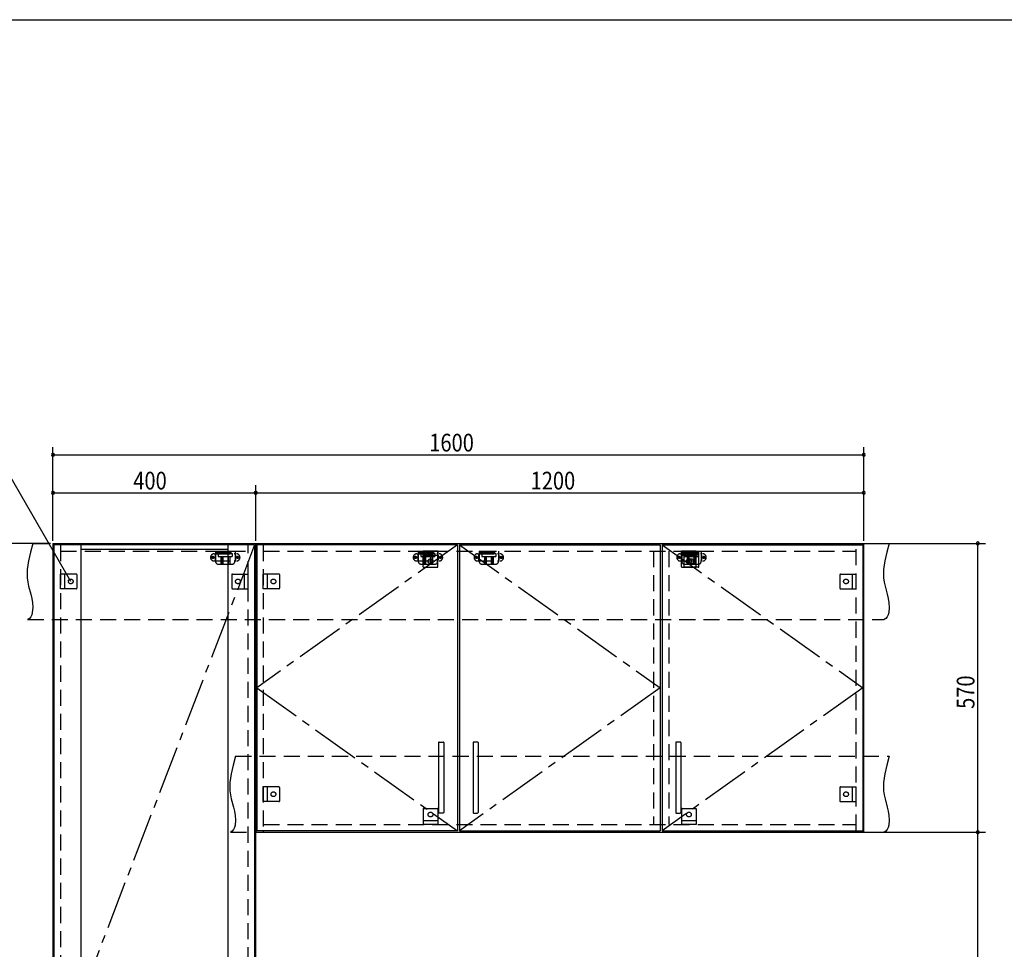
# Model space of a CAD drawing. Extents: x 19 to 1168, y 16 to 831.
# Drawn here: x 421 to 809, y 458 to 825 of the extents above; entities that cross this region are included whole.
import ezdxf

# ---------------------------------------------------------------- set-up
doc = ezdxf.new("R2010")
doc.units = 0
doc.linetypes.add('CENTER2', pattern=[28.575, 19.05, -3.175, 3.175, -3.175])
doc.linetypes.add('DASHED2', pattern=[9.525, 6.35, -3.175])
for name, color, linetype in [('CL', 4, 'CENTER2'), ('KI1', 7, 'CONTINUOUS'), ('KI2', 4, 'CONTINUOUS'), ('SU', 3, 'CONTINUOUS'), ('TS', 6, 'DASHED2'), ('WK', 7, 'CONTINUOUS')]:
    doc.layers.add(name, color=color, linetype=linetype)
doc.styles.get("Standard").update_dxf_attribs({"font": 'romans.shx', "width": 0.83, "bigfont": 'extfont.shx'})

msp = doc.modelspace()

# ---------------------------------------------------------------- linework, layer by layer
at = {"layer": 'CL'}
for p, q in [((513.6, 617.4), (434.4, 411)), ((593.6, 617.4), (514.4, 561)), ((594.4, 617.4), (673.6, 561)), ((674.4, 617.4), (753.6, 561)), ((514.4, 561), (593.6, 504.6)), ((673.6, 561), (594.4, 504.6)), ((753.6, 561), (674.4, 504.6))]:
    msp.add_line(p, q, dxfattribs=at)
at = {"layer": 'KI1'}
for p, q in [((434, 618), (514, 618)), ((434, 618), (434, 204)), ((437, 618), (437, 617.4)), ((511, 617.4), (511, 618)), ((514, 618), (754, 618)), ((514, 618), (514, 504)), ((514, 204), (514, 618)), ((517, 618), (517, 617.4)), ((751, 617.4), (751, 618)), ((754, 504), (754, 618)), ((514, 504), (754, 504)), ((517, 504.6), (517, 504)), ((751, 504), (751, 504.6))]:
    msp.add_line(p, q, dxfattribs=at)
at = {"layer": 'KI2'}
for p, q in [((434.4, 617.4), (434.4, 204.6)), ((513.6, 617.4), (434.4, 617.4)), ((445, 617.4), (445, 204.6)), ((503, 615.56), (445, 615.56)), ((503, 617.4), (503, 204.6)), ((513.6, 617.4), (513.6, 204.6)), ((593.6, 617.4), (514.4, 617.4)), ((514.4, 617.4), (514.4, 504.6)), ((593.6, 617.4), (593.6, 504.6)), ((594.4, 617.4), (673.6, 617.4)), ((594.4, 617.4), (594.4, 504.6)), ((673.6, 617.4), (673.6, 504.6)), ((674.4, 617.4), (753.6, 617.4)), ((674.4, 617.4), (674.4, 504.6)), ((753.6, 617.4), (753.6, 504.6)), ((586.2, 539.4), (586.2, 511.8)), ((586.4, 539.6), (588, 539.6)), ((588.2, 539.4), (588.2, 511.8)), ((599.8, 539.4), (599.8, 511.8)), ((601.6, 539.6), (600, 539.6)), ((601.8, 539.4), (601.8, 511.8)), ((679.8, 539.4), (679.8, 511.8)), ((681.6, 539.6), (680, 539.6)), ((681.8, 539.4), (681.8, 511.8)), ((588, 511.6), (586.4, 511.6)), ((600, 511.6), (601.6, 511.6)), ((680, 511.6), (681.6, 511.6)), ((593.6, 504.6), (514.4, 504.6)), ((594.4, 504.6), (673.6, 504.6)), ((674.4, 504.6), (753.6, 504.6))]:
    msp.add_line(p, q, dxfattribs=at)
for centre, start, end in [((586.4, 539.4), 90, 180), ((588, 539.4), 0, 90), ((600, 539.4), 90, 180), ((601.6, 539.4), 0, 90), ((680, 539.4), 90, 180), ((681.6, 539.4), 0, 90), ((586.4, 511.8), 180, 270), ((588, 511.8), 270, 0), ((600, 511.8), 180, 270), ((601.6, 511.8), 270, 0), ((680, 511.8), 180, 270), ((681.6, 511.8), 270, 0)]:
    msp.add_arc(centre, 0.2, start, end, dxfattribs=at)
at = {"layer": 'SU'}
for p, q in [((441, 603), (412.13, 653)), ((434, 619), (434, 656)), ((434, 653), (754, 653)), ((754, 619), (754, 656)), ((434, 619), (434, 641)), ((434, 638), (514, 638)), ((514, 619), (514, 641)), ((514, 619), (514, 641)), ((514, 638), (754, 638)), ((754, 619), (754, 641)), ((433, 618), (401, 618)), ((755, 618), (802, 618)), ((799, 504), (799, 618)), ((755, 504), (802, 504)), ((755, 504), (802, 504)), ((799, 363.6), (799, 504))]:
    msp.add_line(p, q, dxfattribs=at)
for centre, start, end in [((434, 653), 0, 180), ((434, 653), 180, 0), ((754, 653), 0, 180), ((754, 653), 180, 0), ((434, 638), 0, 180), ((434, 638), 180, 0), ((514, 638), 0, 180), ((514, 638), 0, 180), ((514, 638), 180, 0), ((514, 638), 180, 0), ((754, 638), 0, 180), ((754, 638), 180, 0), ((799, 618), 90, 270), ((799, 618), 270, 90), ((799, 504), 90, 270), ((799, 504), 90, 270), ((799, 504), 270, 90), ((799, 504), 270, 90)]:
    msp.add_arc(centre, 0.6, start, end, dxfattribs=at)
at = {"layer": 'TS'}
for p, q in [((426, 618), (764, 618)), ((437, 617.4), (437, 204.6)), ((437, 615), (511, 615)), ((498.15, 615), (498.15, 611)), ((498.15, 615), (505.85, 615)), ((498.15, 614.4), (505.85, 614.4)), ((499.25, 614), (499.25, 612.84)), ((499.25, 614), (504.75, 614)), ((499.8, 614.4), (499.8, 614)), ((500.25, 614.4), (500.25, 614)), ((500.51, 614.4), (500.51, 614)), ((503.49, 614.4), (503.49, 614)), ((503.75, 614.4), (503.75, 614)), ((504.2, 614.4), (504.2, 614)), ((504.75, 614), (504.75, 612.84)), ((505.85, 615), (505.85, 611)), ((511, 204.6), (511, 617.4)), ((517, 617.4), (517, 504.6)), ((517, 615), (751, 615)), ((578.15, 615), (578.15, 611)), ((578.15, 615), (585.85, 615)), ((578.15, 614.4), (585.85, 614.4)), ((579.25, 614), (579.25, 612.84)), ((579.25, 614), (584.75, 614)), ((579.8, 614.4), (579.8, 614)), ((585.9, 615), (580.1, 615)), ((580.1, 608.8), (580.1, 615)), ((580.25, 614.4), (580.25, 614)), ((580.51, 614.4), (580.51, 614)), ((583.49, 614.4), (583.49, 614)), ((583.75, 614.4), (583.75, 614)), ((584.2, 614.4), (584.2, 614)), ((584.75, 614), (584.75, 612.84)), ((585.85, 615), (585.85, 611)), ((585.9, 608.8), (585.9, 615)), ((602.15, 615), (602.15, 611)), ((602.15, 615), (609.85, 615)), ((602.15, 614.4), (609.85, 614.4)), ((603.25, 614), (603.25, 612.84)), ((603.25, 614), (608.75, 614)), ((603.8, 614.4), (603.8, 614)), ((604.25, 614.4), (604.25, 614)), ((604.51, 614.4), (604.51, 614)), ((607.49, 614.4), (607.49, 614)), ((607.75, 614.4), (607.75, 614)), ((608.2, 614.4), (608.2, 614)), ((608.75, 614), (608.75, 612.84)), ((609.85, 615), (609.85, 611)), ((671, 615), (671, 507)), ((677, 615), (677, 507)), ((687.9, 615), (682.1, 615)), ((682.1, 608.8), (682.1, 615)), ((682.15, 615), (682.15, 611)), ((682.15, 615), (689.85, 615)), ((682.15, 614.4), (689.85, 614.4)), ((683.1, 615), (688.9, 615)), ((683.1, 608.8), (683.1, 615)), ((683.25, 614), (683.25, 612.84)), ((683.25, 614), (688.75, 614)), ((683.8, 614.4), (683.8, 614)), ((684.25, 614.4), (684.25, 614)), ((684.51, 614.4), (684.51, 614)), ((687.49, 614.4), (687.49, 614)), ((687.75, 614.4), (687.75, 614)), ((687.9, 608.8), (687.9, 615)), ((688.2, 614.4), (688.2, 614)), ((688.75, 614), (688.75, 612.84)), ((688.9, 608.8), (688.9, 615)), ((689.85, 615), (689.85, 611)), ((751, 504.6), (751, 617.4)), ((497.59, 613.91), (506.41, 613.91)), ((497.59, 611.09), (506.41, 611.09)), ((498, 613.41), (498, 611.59)), ((499.25, 612.84), (504.75, 612.84)), ((500.25, 612.84), (500.25, 609.8)), ((500.81, 612.84), (500.81, 609.8)), ((501.02, 612.84), (501.02, 609.8)), ((502.98, 612.84), (502.98, 609.8)), ((503.19, 612.84), (503.19, 609.8)), ((503.75, 612.84), (503.75, 609.8)), ((506, 613.41), (506, 611.59)), ((577.59, 613.91), (586.41, 613.91)), ((577.59, 611.09), (586.41, 611.09)), ((578, 613.41), (578, 611.59)), ((579.25, 612.84), (584.75, 612.84)), ((580.1, 613.4), (585.9, 613.4)), ((580.25, 612.84), (580.25, 609.8)), ((580.81, 612.84), (580.81, 609.8)), ((581.02, 612.84), (581.02, 609.8)), ((582.98, 612.84), (582.98, 609.8)), ((583.19, 612.84), (583.19, 609.8)), ((583.75, 612.84), (583.75, 609.8)), ((586, 613.41), (586, 611.59)), ((601.59, 613.91), (610.41, 613.91)), ((601.59, 611.09), (610.41, 611.09)), ((602, 613.41), (602, 611.59)), ((603.25, 612.84), (608.75, 612.84)), ((604.25, 612.84), (604.25, 609.8)), ((604.81, 612.84), (604.81, 609.8)), ((605.02, 612.84), (605.02, 609.8)), ((606.98, 612.84), (606.98, 609.8)), ((607.19, 612.84), (607.19, 609.8)), ((607.75, 612.84), (607.75, 609.8)), ((610, 613.41), (610, 611.59)), ((681.59, 613.91), (690.41, 613.91)), ((681.59, 611.09), (690.41, 611.09)), ((682, 613.41), (682, 611.59)), ((682.1, 613.4), (687.9, 613.4)), ((688.9, 613.4), (683.1, 613.4)), ((683.25, 612.84), (688.75, 612.84)), ((684.25, 612.84), (684.25, 609.8)), ((684.81, 612.84), (684.81, 609.8)), ((685.02, 612.84), (685.02, 609.8)), ((686.98, 612.84), (686.98, 609.8)), ((687.19, 612.84), (687.19, 609.8)), ((687.75, 612.84), (687.75, 609.8)), ((690, 613.41), (690, 611.59)), ((499.35, 609.8), (504.65, 609.8)), ((579.35, 609.8), (584.65, 609.8)), ((580.3, 608.6), (585.7, 608.6)), ((580.41, 608.6), (580.41, 608.6)), ((585.59, 608.6), (585.59, 608.6)), ((603.35, 609.8), (608.65, 609.8)), ((682.3, 608.6), (687.7, 608.6)), ((682.41, 608.6), (682.41, 608.6)), ((688.7, 608.6), (683.3, 608.6)), ((683.35, 609.8), (688.65, 609.8)), ((683.41, 608.6), (683.41, 608.6)), ((687.59, 608.6), (687.59, 608.6)), ((688.59, 608.6), (688.59, 608.6)), ((437, 600.1), (437, 605.9)), ((443.2, 605.9), (437, 605.9)), ((438.6, 605.9), (438.6, 600.1)), ((443.4, 605.7), (443.4, 600.3)), ((443.4, 605.59), (443.4, 605.59)), ((504.6, 605.7), (504.6, 600.3)), ((504.6, 605.59), (504.6, 605.59)), ((504.8, 605.9), (511, 605.9)), ((509.4, 605.9), (509.4, 600.1)), ((511, 600.1), (511, 605.9)), ((517, 600.1), (517, 605.9)), ((523.2, 605.9), (517, 605.9)), ((518.6, 605.9), (518.6, 600.1)), ((523.4, 605.7), (523.4, 600.3)), ((523.4, 605.59), (523.4, 605.59)), ((744.6, 605.7), (744.6, 600.3)), ((744.6, 605.59), (744.6, 605.59)), ((744.8, 605.9), (751, 605.9)), ((749.4, 605.9), (749.4, 600.1)), ((751, 600.1), (751, 605.9)), ((443.2, 600.1), (437, 600.1)), ((443.4, 600.41), (443.4, 600.41)), ((504.6, 600.41), (504.6, 600.41)), ((504.8, 600.1), (511, 600.1)), ((523.2, 600.1), (517, 600.1)), ((523.4, 600.41), (523.4, 600.41)), ((744.6, 600.41), (744.6, 600.41)), ((744.8, 600.1), (751, 600.1)), ((424, 588), (762, 588)), ((506, 534), (764, 534)), ((517, 516.1), (517, 521.9)), ((523.2, 521.9), (517, 521.9)), ((518.6, 521.9), (518.6, 516.1)), ((523.4, 521.7), (523.4, 516.3)), ((523.4, 521.59), (523.4, 521.59)), ((744.6, 521.7), (744.6, 516.3)), ((744.6, 521.59), (744.6, 521.59)), ((744.8, 521.9), (751, 521.9)), ((749.4, 521.9), (749.4, 516.1)), ((751, 516.1), (751, 521.9)), ((523.2, 516.1), (517, 516.1)), ((523.4, 516.41), (523.4, 516.41)), ((580.1, 513.2), (580.1, 507)), ((580.3, 513.4), (585.7, 513.4)), ((580.41, 513.4), (580.41, 513.4)), ((585.59, 513.4), (585.59, 513.4)), ((585.9, 513.2), (585.9, 507)), ((682.1, 513.2), (682.1, 507)), ((682.3, 513.4), (687.7, 513.4)), ((682.41, 513.4), (682.41, 513.4)), ((687.59, 513.4), (687.59, 513.4)), ((687.9, 513.2), (687.9, 507)), ((744.6, 516.41), (744.6, 516.41)), ((744.8, 516.1), (751, 516.1)), ((517, 507), (751, 507)), ((580.1, 508.6), (585.9, 508.6)), ((585.9, 507), (580.1, 507)), ((682.1, 508.6), (687.9, 508.6)), ((687.9, 507), (682.1, 507)), ((504, 504), (762, 504))]:
    msp.add_line(p, q, dxfattribs=at)
for points in [[(426, 618), (425.08, 614.53), (424.32, 611.08), (423.85, 607.69), (423.78, 606.02), (423.83, 604.37), (424.04, 602.76), (424.39, 601.16), (425.29, 597.95), (425.68, 596.29), (425.96, 594.56), (426.04, 592.73), (425.85, 590.81), (425.61, 589.88), (425.23, 589.07), (424.71, 588.42), (424, 588)], [(764, 618), (763.08, 614.53), (762.32, 611.08), (761.85, 607.69), (761.78, 606.02), (761.83, 604.37), (762.04, 602.76), (762.39, 601.16), (763.29, 597.95), (763.68, 596.29), (763.96, 594.56), (764.04, 592.73), (763.85, 590.81), (763.61, 589.88), (763.23, 589.07), (762.71, 588.42), (762, 588)], [(506, 534), (505.08, 530.53), (504.32, 527.08), (503.85, 523.69), (503.78, 522.02), (503.83, 520.37), (504.04, 518.76), (504.39, 517.16), (505.29, 513.95), (505.68, 512.29), (505.96, 510.56), (506.04, 508.73), (505.85, 506.81), (505.61, 505.88), (505.23, 505.07), (504.71, 504.42), (504, 504)], [(764, 534), (763.08, 530.53), (762.32, 527.08), (761.85, 523.69), (761.78, 522.02), (761.83, 520.37), (762.04, 518.76), (762.39, 517.16), (763.29, 513.95), (763.68, 512.29), (763.96, 510.56), (764.04, 508.73), (763.85, 506.81), (763.61, 505.88), (763.23, 505.07), (762.71, 504.42), (762, 504)]]:
    msp.add_lwpolyline(points, dxfattribs=at)
for centre, radius in [((497.1, 612.5), 0.43), ((497.1, 612.5), 0.33), ((506.9, 612.5), 0.43), ((506.9, 612.5), 0.33), ((577.1, 612.5), 0.43), ((577.1, 612.5), 0.33), ((583, 611), 0.94), ((586.9, 612.5), 0.43), ((586.9, 612.5), 0.33), ((601.1, 612.5), 0.43), ((601.1, 612.5), 0.33), ((610.9, 612.5), 0.43), ((610.9, 612.5), 0.33), ((681.1, 612.5), 0.43), ((681.1, 612.5), 0.33), ((685, 611), 0.94), ((686, 611), 0.94), ((690.9, 612.5), 0.43), ((690.9, 612.5), 0.33), ((441, 603), 0.94), ((507, 603), 0.94), ((521, 603), 0.94), ((747, 603), 0.94), ((521, 519), 0.94), ((747, 519), 0.94), ((583, 511), 0.94), ((685, 511), 0.94)]:
    msp.add_circle(centre, radius, dxfattribs=at)
for centre, radius, start, end in [((497.59, 612.5), 1.41, 90, 270), ((498.5, 613.41), 0.5, 90, 180), ((498.5, 611.59), 0.5, 180, 270), ((499.35, 611), 1.2, 180, 270), ((504.65, 611), 1.2, 270, 0), ((505.5, 613.41), 0.5, 0, 90), ((505.5, 611.59), 0.5, 270, 0), ((506.41, 612.5), 1.41, 270, 90), ((577.59, 612.5), 1.41, 90, 270), ((578.5, 613.41), 0.5, 90, 180), ((578.5, 611.59), 0.5, 180, 270), ((579.35, 611), 1.2, 180, 270), ((584.65, 611), 1.2, 270, 0), ((585.5, 613.41), 0.5, 0, 90), ((585.5, 611.59), 0.5, 270, 0), ((586.41, 612.5), 1.41, 270, 90), ((601.59, 612.5), 1.41, 90, 270), ((602.5, 613.41), 0.5, 90, 180), ((602.5, 611.59), 0.5, 180, 270), ((603.35, 611), 1.2, 180, 270), ((608.65, 611), 1.2, 270, 0), ((609.5, 613.41), 0.5, 0, 90), ((609.5, 611.59), 0.5, 270, 0), ((610.41, 612.5), 1.41, 270, 90), ((681.59, 612.5), 1.41, 90, 270), ((682.5, 613.41), 0.5, 90, 180), ((682.5, 611.59), 0.5, 180, 270), ((683.35, 611), 1.2, 180, 270), ((688.65, 611), 1.2, 270, 0), ((689.5, 613.41), 0.5, 0, 90), ((689.5, 611.59), 0.5, 270, 0), ((690.41, 612.5), 1.41, 270, 90), ((580.3, 608.8), 0.2, 180, 270), ((585.7, 608.8), 0.2, 270, 360), ((682.3, 608.8), 0.2, 180, 270), ((683.3, 608.8), 0.2, 180, 270), ((687.7, 608.8), 0.2, 270, 360), ((688.7, 608.8), 0.2, 270, 360), ((443.2, 605.7), 0.2, 0, 90), ((504.8, 605.7), 0.2, 90, 180), ((523.2, 605.7), 0.2, 0, 90), ((744.8, 605.7), 0.2, 90, 180), ((443.2, 600.3), 0.2, 270, 0), ((504.8, 600.3), 0.2, 180, 270), ((523.2, 600.3), 0.2, 270, 0), ((744.8, 600.3), 0.2, 180, 270), ((523.2, 521.7), 0.2, 0, 90), ((744.8, 521.7), 0.2, 90, 180), ((523.2, 516.3), 0.2, 270, 0), ((580.3, 513.2), 0.2, 90, 180), ((585.7, 513.2), 0.2, 0, 90), ((682.3, 513.2), 0.2, 90, 180), ((687.7, 513.2), 0.2, 0, 90), ((744.8, 516.3), 0.2, 180, 270)]:
    msp.add_arc(centre, radius, start, end, dxfattribs=at)
at = {"layer": 'WK'}
msp.add_line((23.5, 824.75), (1165.5, 824.75), dxfattribs=at)

# ---------------------------------------------------------------- texts
at = {"layer": 'SU', "width": 0.83}
for s, p in [('1600', (582.52, 654.3)), ('400', (465.7, 639.3)), ('1200', (622.52, 639.3))]:
    msp.add_text(s, height=7, dxfattribs=at).set_placement(p)
msp.add_text('570', height=7, rotation=90, dxfattribs=at).set_placement((797.7, 552.7))

doc.saveas('drawing.dxf')
